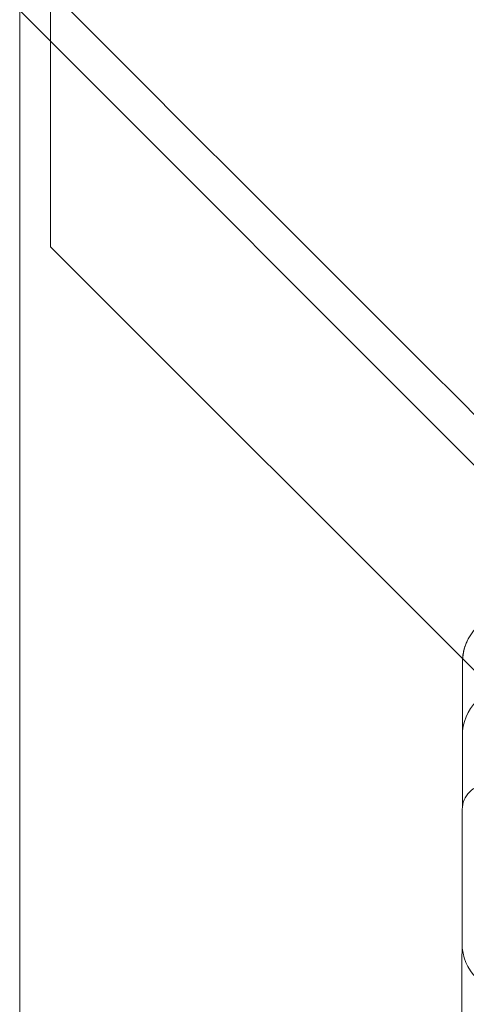
# Model space of a CAD drawing. Units: millimetres. Extents: x 4 to 13004, y 7 to 11507.
# Drawn here: x 5093 to 5184, y 6677 to 6877 of the extents above; entities that cross this region are included whole.
import ezdxf

# ---------------------------------------------------------------- set-up
doc = ezdxf.new("R2010")
doc.units = ezdxf.units.MM
doc.header["$MEASUREMENT"] = 0

msp = doc.modelspace()

# ---------------------------------------------------------------- linework, layer by layer
at = {"color": 0, "linetype": 'Continuous', "lineweight": 0}
for p, q in [((5098.89, 6883), (5098.89, 6872.71)), ((5092.59, 6669.6), (5092.59, 6879.01)), ((5092.59, 6879.01), (5705.77, 6265.83)), ((5092.6, 6669.6), (5092.6, 6879)), ((5098.89, 6872.71), (5098.89, 6830.94)), ((5364, 6565.85), (5098.89, 6830.97)), ((5098.89, 6830.94), (5363.98, 6565.85)), ((5182.71, 6731.44), (5182.73, 6746.44)), ((5181.42, 5771.44), (5182.71, 6731.44))]:
    msp.add_line(p, q, dxfattribs=at)
for centre, radius, start, end in [((5142.59, 6928.05), 300, 277.2692, 0), ((5192.73, 6746.42), 10, 89.9233, 179.9233), ((5192.71, 6731.42), 10, 89.9233, 179.9233), ((5187.69, 6716.43), 5, 89.9233, 179.9233), ((5192.65, 6689.18), 10, 179.9233, 269.9233)]:
    msp.add_arc(centre, radius, start, end, dxfattribs=at)
msp.add_ellipse((5127, 6943.6), major_axis=(-82784.55, 82740.63), ratio=0.000536, start_param=1.570992, end_param=1.574985, dxfattribs=at)
msp.add_open_spline([(5192.74, 6756.42), (5192.41, 6756.42), (5191.75, 6756.39), (5191.11, 6756.29), (5190.62, 6756.2), (5190.46, 6756.16), (5190.14, 6756.08), (5189.98, 6756.04), (5189.51, 6755.9), (5188.9, 6755.68), (5188.31, 6755.4), (5187.88, 6755.17), (5187.73, 6755.09), (5187.45, 6754.92), (5187.31, 6754.83), (5186.9, 6754.55), (5186.64, 6754.36), (5186.13, 6753.95), (5185.89, 6753.73), (5185.43, 6753.27), (5185.21, 6753.02), (5184.95, 6752.71), (5184.9, 6752.64), (5184.8, 6752.51), (5184.65, 6752.32), (5184.51, 6752.11), (5184.23, 6751.71), (5183.9, 6751.15), (5183.62, 6750.56), (5183.43, 6750.11), (5183.37, 6749.95), (5183.29, 6749.72), (5183.26, 6749.64), (5183.21, 6749.49), (5183.18, 6749.41), (5183.07, 6749.02), (5182.99, 6748.7), (5182.86, 6748.06), (5182.81, 6747.74), (5182.75, 6747.09), (5182.73, 6746.76), (5182.73, 6746.44)], degree=3, knots=[0, 0, 0, 0, 0.0625, 0.125, 0.125, 0.15625, 0.15625, 0.1875, 0.1875, 0.25, 0.3125, 0.3125, 0.34375, 0.34375, 0.375, 0.375, 0.4375, 0.4375, 0.5, 0.5, 0.5625, 0.5625, 0.578125, 0.578125, 0.59375, 0.625, 0.625, 0.6875, 0.75, 0.75, 0.78125, 0.78125, 0.796875, 0.796875, 0.8125, 0.8125, 0.875, 0.875, 0.9375, 0.9375, 1, 1, 1, 1], dxfattribs=at)

doc.saveas('drawing.dxf')
